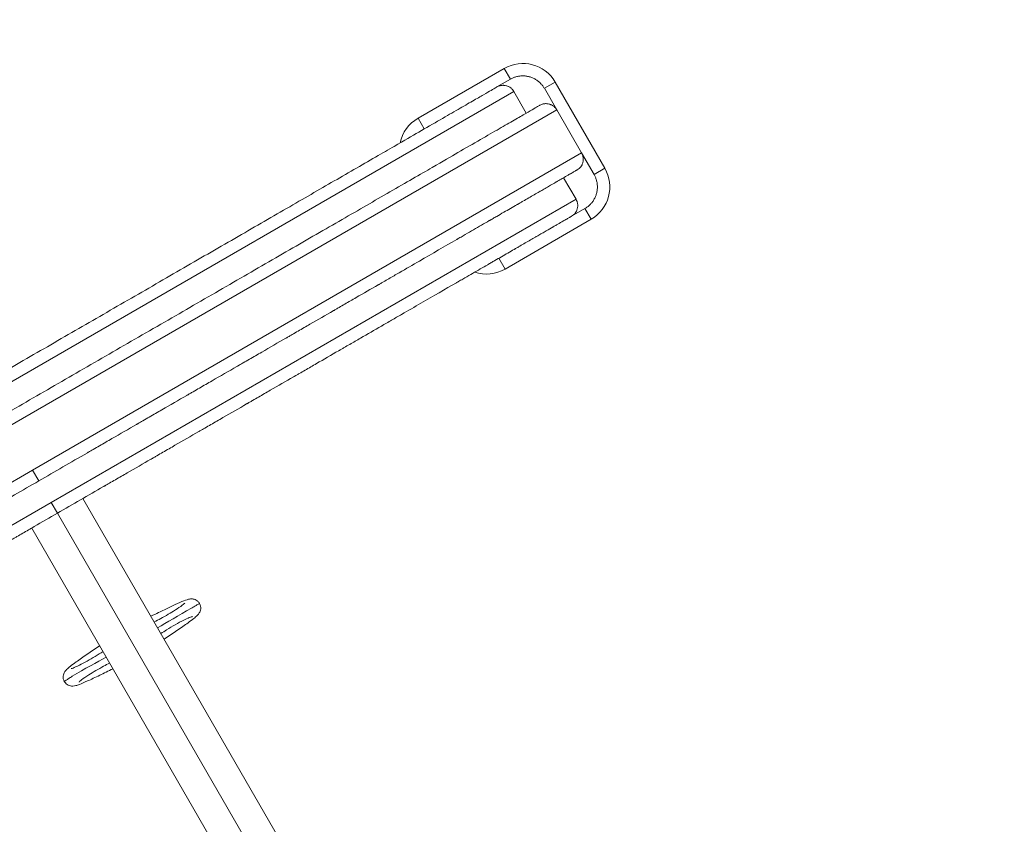
# Model space of a CAD drawing. Extents: x 71371 to 96571, y -30653 to 22807.
# Drawn here: x 76572 to 77175, y -8370 to -7877 of the extents above; entities that cross this region are included whole.
import ezdxf

# ---------------------------------------------------------------- set-up
doc = ezdxf.new("R2010")
doc.units = 0
doc.header["$MEASUREMENT"] = 0
doc.header["$PDMODE"] = 1
doc.layers.get('0').update_dxf_attribs({"linetype": 'CONTINUOUS'})
doc.layers.get('DefPoints').update_dxf_attribs({"linetype": 'CONTINUOUS'})
for name, color, linetype, lineweight in [('FRAM3', 1, 'CONTINUOUS', 50), ('外形線', 7, 'CONTINUOUS', 18), ('寸法線', 3, 'CONTINUOUS', 18)]:
    doc.layers.add(name, color=color, linetype=linetype, lineweight=lineweight)
doc.styles.get("Standard").update_dxf_attribs({"font": 'TXT.SHX', "bigfont": 'bigfont.shx'})
doc.dimstyles.new('60-100', dxfattribs={"dimscale": 60, "dimtxt": 3, "dimasz": 3, "dimexe": 0, "dimexo": 1, "dimgap": 1, "dimtad": 3, "dimdec": 1, "dimlfac": 1.666667, "dimdsep": 46, "dimtxsty": 'Standard', "dimblk": 'DOTSMALL', "dimcen": 0, "dimclrd": 256, "dimclre": 256, "dimclrt": 7, "dimadec": 3, "dimazin": 2, "dimtfac": 1, "dimtdec": 1, "dimtix": 1, "dimtmove": 2, "dimatfit": 2, "dimldrblk": 'OPEN', "dimfxl": 0, "dimtolj": 1, "dimlwd": -1, "dimlwe": -1, "dimarcsym": 0})

# ---------------------------------------------------------------- blocks, each defined once
blk = doc.blocks.new('_DotSmall')
at = {"layer": 'FRAM3', "color": 0, "const_width": 0.5}
blk.add_lwpolyline([(-0.0625, 0, 1), (0.0625, 0, 1)], format="xyb", close=True, dxfattribs=at)
blk = doc.blocks.new('*D53')
at = {"layer": 'DefPoints', "color": 0, "ltscale": 5}
for p in [(82796.35, -3158.91), (82796.35, -5608.47), (74551.59, -8654.72)]:
    blk.add_point(p, dxfattribs=at)
at = {"layer": '寸法線', "ltscale": 5}
for p, q in [((74551.59, -8594.72), (74551.59, -3158.91)), ((74551.59, -3158.91), (82796.35, -3158.91)), ((82796.35, -5548.47), (82796.35, -3158.91))]:
    blk.add_line(p, q, dxfattribs=at)
at = {"layer": '寸法線', "ltscale": 5, "xscale": 180, "yscale": 180, "zscale": 180, "rotation": 180}
blk.add_blockref('_DotSmall', (74551.59, -3158.91), dxfattribs=at)
at = {"layer": '寸法線', "ltscale": 5, "xscale": 180, "yscale": 180, "zscale": 180}
blk.add_blockref('_DotSmall', (82796.35, -3158.91), dxfattribs=at)
at = {"layer": '寸法線', "color": 7, "ltscale": 5, "insert": (78673.97, -3008.91), "char_height": 180, "attachment_point": 5}
blk.add_mtext('\\A1;13800', dxfattribs=at)
blk = doc.blocks.new('_OPEN')
at = {"color": 0, "linetype": 'ByBlock'}
for p, q in [((-1, 0.1667), (0, 0)), ((0, 0), (-1, -0.1667)), ((0, 0), (-1, 0))]:
    blk.add_line(p, q, dxfattribs=at)

msp = doc.modelspace()

# ---------------------------------------------------------------- linework, layer by layer
at = {"layer": '外形線'}
for p, q in [((76868.622, -7907.186), (76815.83, -7937.666)), ((76872.432, -7913.785), (76868.622, -7907.186)), ((76864.184, -7918.548), (76872.432, -7913.785)), ((76893.251, -7919.363), (76899.85, -7915.553)), ((76930.33, -7968.346), (76899.85, -7915.553)), ((76874.593, -7921.337), (76552.886, -8107.074)), ((76882.213, -7934.535), (76874.593, -7921.337)), ((76893.251, -7919.363), (76900.871, -7932.562)), ((76564.316, -8126.872), (76900.871, -7932.562)), ((76900.871, -7932.562), (76916.111, -7958.958)), ((76815.83, -7937.666), (76819.64, -7944.265)), ((76579.556, -8153.268), (76916.111, -7958.958)), ((76916.111, -7958.958), (76923.731, -7972.156)), ((76923.731, -7972.156), (76930.33, -7968.346)), ((76912.693, -7987.328), (76905.073, -7974.13)), ((76590.986, -8173.065), (76912.693, -7987.328)), ((76918.152, -7992.975), (76909.904, -7997.737)), ((76918.152, -7992.975), (76921.962, -7999.574)), ((76869.17, -8030.054), (76921.962, -7999.574)), ((76869.17, -8030.054), (76865.36, -8023.455)), ((76243.001, -8347.578), (76579.556, -8153.268)), ((76583.366, -8159.867), (76579.556, -8153.268)), ((76269.279, -8358.803), (76590.986, -8173.065)), ((76594.796, -8179.665), (76590.986, -8173.065)), ((76779.061, -8462.627), (76610.469, -8170.616)), ((76763.388, -8471.675), (76594.796, -8179.665)), ((76747.716, -8480.724), (76579.123, -8188.713))]:
    msp.add_line(p, q, dxfattribs=at)
for centre, start, end in [((76880.052, -7926.983), 30, 120), ((76827.26, -7957.463), 120, 168.189685), ((76910.532, -7979.776), 300, 30), ((76857.74, -8010.256), 251.810315, 300)]:
    msp.add_arc(centre, 22.86, start, end, dxfattribs=at)
for points in [[(76872.432, -7913.785), (76880.164, -7909.322), (76888.787, -7911.632), (76893.251, -7919.363)], [(76864.184, -7918.548), (76864.184, -7918.548), (76733.662, -7993.905), (76549.076, -8100.475)], [(76890.462, -7929.773), (76890.462, -7929.773), (76753.789, -8008.68), (76560.506, -8120.273)], [(76923.731, -7972.156), (76928.194, -7979.888), (76925.884, -7988.511), (76918.152, -7992.975)]]:
    msp.add_rational_spline(points, [1, 0.804737854124, 0.804737854124, 1], degree=3, dxfattribs=at)
for points, knots in [([(76874.593, -7921.337), (76874.341, -7920.901), (76874.051, -7920.497), (76873.56, -7919.938), (76873.388, -7919.759), (76873.023, -7919.417), (76872.83, -7919.253), (76872.236, -7918.798), (76871.815, -7918.536), (76871.146, -7918.205), (76870.916, -7918.105), (76870.446, -7917.928), (76870.208, -7917.852), (76869.489, -7917.658), (76868.999, -7917.577), (76868.25, -7917.527), (76867.997, -7917.523), (76867.499, -7917.539), (76867.004, -7917.579), (76866.515, -7917.667), (76866.03, -7917.78), (76865.788, -7917.849), (76865.075, -7918.09), (76864.619, -7918.296), (76864.184, -7918.548)], [0, 0, 0, 0, 0.002479928, 0.002479928, 0.003719892, 0.003719892, 0.004959856, 0.004959856, 0.007439784, 0.007439784, 0.008679748, 0.008679748, 0.009919712, 0.009919712, 0.012399639, 0.012399639, 0.013639603, 0.013639603, 0.014879567, 0.016119531, 0.016119531, 0.017359495, 0.017359495, 0.019839423, 0.019839423, 0.019839423, 0.019839423]), ([(76900.871, -7932.562), (76900.619, -7932.126), (76900.329, -7931.722), (76899.838, -7931.162), (76899.666, -7930.984), (76899.301, -7930.642), (76899.108, -7930.478), (76898.514, -7930.022), (76898.093, -7929.76), (76897.424, -7929.43), (76897.194, -7929.33), (76896.724, -7929.153), (76896.486, -7929.076), (76895.767, -7928.883), (76895.277, -7928.802), (76894.528, -7928.752), (76894.275, -7928.748), (76893.777, -7928.764), (76893.282, -7928.804), (76892.793, -7928.892), (76892.308, -7929.005), (76892.066, -7929.074), (76891.353, -7929.315), (76890.897, -7929.521), (76890.462, -7929.773)], [0, 0, 0, 0, 0.002479928, 0.002479928, 0.003719892, 0.003719892, 0.004959856, 0.004959856, 0.007439784, 0.007439784, 0.008679748, 0.008679748, 0.009919712, 0.009919712, 0.012399639, 0.012399639, 0.013639603, 0.013639603, 0.014879567, 0.016119531, 0.016119531, 0.017359495, 0.017359495, 0.019839423, 0.019839423, 0.019839423, 0.019839423]), ([(76913.322, -7969.367), (76913.757, -7969.116), (76914.161, -7968.826), (76914.721, -7968.335), (76914.9, -7968.162), (76915.242, -7967.797), (76915.405, -7967.605), (76915.861, -7967.011), (76916.123, -7966.59), (76916.453, -7965.92), (76916.554, -7965.69), (76916.731, -7965.22), (76916.807, -7964.983), (76917, -7964.263), (76917.082, -7963.773), (76917.131, -7963.024), (76917.136, -7962.772), (76917.12, -7962.274), (76917.079, -7961.779), (76916.991, -7961.29), (76916.878, -7960.805), (76916.81, -7960.563), (76916.568, -7959.849), (76916.362, -7959.394), (76916.111, -7958.958)], [0, 0, 0, 0, 0.002479928, 0.002479928, 0.003719892, 0.003719892, 0.004959856, 0.004959856, 0.007439784, 0.007439784, 0.008679748, 0.008679748, 0.009919712, 0.009919712, 0.012399639, 0.012399639, 0.013639603, 0.013639603, 0.014879567, 0.016119531, 0.016119531, 0.017359495, 0.017359495, 0.019839423, 0.019839423, 0.019839423, 0.019839423]), ([(76913.322, -7969.367), (76913.322, -7969.367), (76913.155, -7969.464), (76912.668, -7969.745), (76912.352, -7969.927), (76912.175, -7970.029), (76912.083, -7970.083), (76912.035, -7970.11), (76912.011, -7970.124), (76911.999, -7970.131), (76911.994, -7970.134), (76911.99, -7970.136), (76911.989, -7970.137), (76911.527, -7970.403), (76910.66, -7970.904), (76909.34, -7971.666), (76908.602, -7972.092), (76908.214, -7972.316), (76908.015, -7972.431), (76907.915, -7972.489), (76907.864, -7972.518), (76907.839, -7972.533), (76907.828, -7972.539), (76907.82, -7972.543), (76907.817, -7972.545), (76906.854, -7973.101), (76905.231, -7974.038), (76903.016, -7975.317), (76901.827, -7976.004), (76901.213, -7976.358), (76900.901, -7976.539), (76900.743, -7976.629), (76900.664, -7976.675), (76900.63, -7976.695), (76900.608, -7976.708), (76900.597, -7976.714), (76899.098, -7977.579), (76896.679, -7978.976), (76893.527, -7980.796), (76891.868, -7981.753), (76891.018, -7982.244), (76890.588, -7982.492), (76890.372, -7982.617), (76890.264, -7982.68), (76890.217, -7982.707), (76890.186, -7982.725), (76890.171, -7982.733), (76888.124, -7983.915), (76884.889, -7985.783), (76880.785, -7988.152), (76878.65, -7989.385), (76877.562, -7990.013), (76877.013, -7990.33), (76876.737, -7990.489), (76876.599, -7990.569), (76876.539, -7990.603), (76876.5, -7990.626), (76876.48, -7990.638), (76873.886, -7992.135), (76869.84, -7994.471), (76864.797, -7997.383), (76862.194, -7998.886), (76860.872, -7999.649), (76860.207, -8000.033), (76859.872, -8000.226), (76859.729, -8000.309), (76859.633, -8000.364), (76859.586, -8000.392), (76856.438, -8002.209), (76851.612, -8004.995), (76845.673, -8008.424), (76842.626, -8010.183), (76841.084, -8011.074), (76840.307, -8011.522), (76839.974, -8011.715), (76839.751, -8011.843), (76839.64, -8011.907), (76832.349, -8016.117), (76824.733, -8020.514), (76812.653, -8027.488), (76806.465, -8031.061), (76798.987, -8035.378), (76795.183, -8037.574), (76793.265, -8038.682), (76792.302, -8039.238), (76791.889, -8039.477), (76791.613, -8039.636), (76791.474, -8039.716), (76786.939, -8042.334), (76780.214, -8046.217), (76772.143, -8050.877), (76768.051, -8053.24), (76765.99, -8054.429), (76764.957, -8055.026), (76764.439, -8055.325), (76764.217, -8055.453), (76764.069, -8055.538), (76763.994, -8055.581), (76759.23, -8058.332), (76752.086, -8062.457), (76743.562, -8067.378), (76739.253, -8069.866), (76737.087, -8071.116), (76736.001, -8071.743), (76735.457, -8072.057), (76735.185, -8072.214), (76735.068, -8072.282), (76734.991, -8072.327), (76734.951, -8072.35), (76730.012, -8075.201), (76722.575, -8079.495), (76713.748, -8084.591), (76709.297, -8087.161), (76707.062, -8088.451), (76705.942, -8089.098), (76705.382, -8089.421), (76705.101, -8089.583), (76704.981, -8089.653), (76704.901, -8089.699), (76704.86, -8089.723), (76699.796, -8092.647), (76692.193, -8097.036), (76683.212, -8102.221), (76678.693, -8104.83), (76676.427, -8106.138), (76675.292, -8106.794), (76674.724, -8107.122), (76674.44, -8107.286), (76674.318, -8107.356), (76674.237, -8107.403), (76674.196, -8107.427), (76669.089, -8110.375), (76661.444, -8114.789), (76652.45, -8119.981), (76647.934, -8122.589), (76645.672, -8123.895), (76644.539, -8124.549), (76643.972, -8124.876), (76643.689, -8125.04), (76643.547, -8125.121), (76643.487, -8125.157), (76643.446, -8125.18), (76643.425, -8125.192), (76638.373, -8128.109), (76630.799, -8132.482), (76621.921, -8137.608), (76617.471, -8140.177), (76615.243, -8141.463), (76614.129, -8142.106), (76613.571, -8142.428), (76613.293, -8142.589), (76613.153, -8142.67), (76613.094, -8142.704), (76613.054, -8142.727), (76613.033, -8142.739), (76603.151, -8148.444), (76593.268, -8154.15), (76583.366, -8159.867)], [0, 0, 0, 0, 0.015625, 0.0234375, 0.02734375, 0.02929688, 0.03027344, 0.03076172, 0.03100586, 0.03112793, 0.03118896, 0.03118896, 0.03125, 0.03125, 0.046875, 0.0546875, 0.05859375, 0.06054687, 0.06152344, 0.06201172, 0.06225586, 0.06237793, 0.06243896, 0.06243896, 0.0625, 0.0625, 0.078125, 0.0859375, 0.08984375, 0.09179687, 0.09277344, 0.09326172, 0.09350586, 0.09362793, 0.09362793, 0.09375, 0.09375, 0.109375, 0.1171875, 0.12109375, 0.12304687, 0.12402344, 0.12451172, 0.12475586, 0.12487793, 0.12487793, 0.125, 0.125, 0.140625, 0.1484375, 0.15234375, 0.15429687, 0.15527344, 0.15576172, 0.15600586, 0.15612793, 0.15612793, 0.15625, 0.15625, 0.171875, 0.1796875, 0.18359375, 0.18554687, 0.18652344, 0.18701172, 0.18725586, 0.18725586, 0.1875, 0.1875, 0.203125, 0.2109375, 0.21484375, 0.21679687, 0.21777344, 0.21826172, 0.21826172, 0.21875, 0.21875, 0.25, 0.25, 0.265625, 0.2734375, 0.27734375, 0.27929687, 0.28027344, 0.28076172, 0.28076172, 0.28125, 0.28125, 0.296875, 0.3046875, 0.30859375, 0.31054687, 0.31152344, 0.31201172, 0.31225586, 0.31225586, 0.3125, 0.3125, 0.328125, 0.3359375, 0.33984375, 0.34179687, 0.34277344, 0.34326172, 0.34350586, 0.34362793, 0.34362793, 0.34375, 0.34375, 0.359375, 0.3671875, 0.37109375, 0.37304687, 0.37402344, 0.37451172, 0.37475586, 0.37487793, 0.37487793, 0.375, 0.375, 0.390625, 0.3984375, 0.40234375, 0.40429687, 0.40527344, 0.40576172, 0.40600586, 0.40612793, 0.40612793, 0.40625, 0.40625, 0.421875, 0.4296875, 0.43359375, 0.43554687, 0.43652344, 0.43701172, 0.43725586, 0.43737793, 0.43743896, 0.43743896, 0.4375, 0.4375, 0.453125, 0.4609375, 0.46484375, 0.46679687, 0.46777344, 0.46826172, 0.46850586, 0.46862793, 0.46868896, 0.46868896, 0.46875, 0.46875, 0.5, 0.5, 0.5, 0.5]), ([(76909.904, -7997.737), (76910.339, -7997.486), (76910.743, -7997.195), (76911.303, -7996.705), (76911.482, -7996.532), (76911.824, -7996.167), (76911.987, -7995.975), (76912.443, -7995.381), (76912.705, -7994.96), (76913.035, -7994.29), (76913.135, -7994.06), (76913.313, -7993.59), (76913.389, -7993.353), (76913.582, -7992.633), (76913.664, -7992.143), (76913.713, -7991.394), (76913.718, -7991.142), (76913.702, -7990.643), (76913.661, -7990.148), (76913.573, -7989.66), (76913.46, -7989.175), (76913.392, -7988.932), (76913.15, -7988.219), (76912.944, -7987.764), (76912.693, -7987.328)], [0, 0, 0, 0, 0.002479928, 0.002479928, 0.003719892, 0.003719892, 0.004959856, 0.004959856, 0.007439784, 0.007439784, 0.008679748, 0.008679748, 0.009919712, 0.009919712, 0.012399639, 0.012399639, 0.013639603, 0.013639603, 0.014879567, 0.016119531, 0.016119531, 0.017359495, 0.017359495, 0.019839423, 0.019839423, 0.019839423, 0.019839423]), ([(76909.904, -7997.737), (76909.904, -7997.737), (76909.744, -7997.829), (76909.28, -7998.097), (76908.977, -7998.272), (76908.809, -7998.369), (76908.72, -7998.42), (76908.675, -7998.446), (76908.652, -7998.46), (76908.641, -7998.466), (76908.636, -7998.469), (76908.632, -7998.471), (76908.631, -7998.472), (76908.19, -7998.727), (76907.362, -7999.204), (76906.101, -7999.932), (76905.397, -8000.339), (76905.026, -8000.553), (76904.836, -8000.663), (76904.74, -8000.718), (76904.692, -8000.746), (76904.671, -8000.758), (76904.657, -8000.766), (76904.65, -8000.77), (76903.727, -8001.303), (76902.177, -8002.198), (76900.061, -8003.42), (76898.926, -8004.075), (76898.34, -8004.414), (76898.041, -8004.586), (76897.891, -8004.672), (76897.816, -8004.716), (76897.783, -8004.735), (76897.762, -8004.747), (76897.751, -8004.753), (76896.32, -8005.58), (76894.01, -8006.913), (76890.999, -8008.651), (76889.416, -8009.566), (76888.604, -8010.034), (76888.193, -8010.272), (76887.987, -8010.391), (76887.883, -8010.451), (76887.839, -8010.476), (76887.809, -8010.493), (76887.794, -8010.502), (76885.84, -8011.63), (76882.751, -8013.414), (76878.831, -8015.677), (76876.792, -8016.854), (76875.753, -8017.454), (76875.229, -8017.757), (76874.965, -8017.909), (76874.833, -8017.985), (76874.777, -8018.018), (76874.739, -8018.039), (76874.72, -8018.05), (76872.243, -8019.481), (76868.379, -8021.711), (76863.562, -8024.492), (76861.077, -8025.927), (76859.815, -8026.656), (76859.179, -8027.023), (76858.86, -8027.207), (76858.723, -8027.286), (76858.631, -8027.339), (76858.586, -8027.365), (76855.58, -8029.101), (76850.971, -8031.762), (76845.299, -8035.036), (76842.39, -8036.716), (76840.916, -8037.567), (76840.175, -8037.995), (76839.856, -8038.179), (76839.644, -8038.302), (76839.538, -8038.363), (76832.575, -8042.383), (76825.302, -8046.582), (76813.765, -8053.243), (76807.856, -8056.654), (76800.714, -8060.778), (76797.081, -8062.875), (76795.25, -8063.933), (76794.33, -8064.464), (76793.935, -8064.692), (76793.671, -8064.844), (76793.539, -8064.92), (76789.208, -8067.421), (76782.786, -8071.129), (76775.078, -8075.579), (76771.17, -8077.835), (76769.202, -8078.971), (76768.215, -8079.541), (76767.721, -8079.826), (76767.509, -8079.949), (76767.367, -8080.03), (76767.296, -8080.072), (76762.746, -8082.698), (76755.923, -8086.638), (76747.783, -8091.337), (76743.668, -8093.713), (76741.599, -8094.908), (76740.562, -8095.506), (76740.043, -8095.806), (76739.783, -8095.956), (76739.672, -8096.021), (76739.597, -8096.063), (76739.56, -8096.085), (76734.843, -8098.808), (76727.741, -8102.909), (76719.311, -8107.776), (76715.06, -8110.23), (76712.926, -8111.462), (76711.856, -8112.08), (76711.321, -8112.389), (76711.053, -8112.543), (76710.938, -8112.61), (76710.862, -8112.654), (76710.823, -8112.676), (76705.986, -8115.469), (76698.726, -8119.66), (76690.149, -8124.612), (76685.834, -8127.104), (76683.669, -8128.354), (76682.585, -8128.979), (76682.043, -8129.292), (76681.772, -8129.449), (76681.655, -8129.516), (76681.578, -8129.561), (76681.538, -8129.584), (76676.661, -8132.4), (76669.361, -8136.614), (76660.772, -8141.574), (76656.459, -8144.064), (76654.298, -8145.311), (76653.216, -8145.936), (76652.675, -8146.248), (76652.405, -8146.404), (76652.289, -8146.471), (76652.211, -8146.516), (76652.171, -8146.539), (76647.328, -8149.335), (76640.095, -8153.511), (76631.616, -8158.407), (76627.366, -8160.86), (76625.239, -8162.088), (76624.174, -8162.703), (76623.642, -8163.01), (76623.376, -8163.164), (76623.243, -8163.241), (76623.186, -8163.274), (76623.148, -8163.296), (76623.128, -8163.307), (76613.691, -8168.755), (76604.253, -8174.205), (76594.796, -8179.665)], [0, 0, 0, 0, 0.015625, 0.0234375, 0.02734375, 0.02929687, 0.03027344, 0.03076172, 0.03100586, 0.03112793, 0.03118896, 0.03118896, 0.03125, 0.03125, 0.046875, 0.0546875, 0.05859375, 0.06054687, 0.06152344, 0.06201172, 0.06225586, 0.06237793, 0.06237793, 0.0625, 0.0625, 0.078125, 0.0859375, 0.08984375, 0.09179687, 0.09277344, 0.09326172, 0.09350586, 0.09362793, 0.09362793, 0.09375, 0.09375, 0.109375, 0.1171875, 0.12109375, 0.12304687, 0.12402344, 0.12451172, 0.12475586, 0.12487793, 0.12487793, 0.125, 0.125, 0.140625, 0.1484375, 0.15234375, 0.15429687, 0.15527344, 0.15576172, 0.15600586, 0.15612793, 0.15612793, 0.15625, 0.15625, 0.171875, 0.1796875, 0.18359375, 0.18554687, 0.18652344, 0.18701172, 0.18725586, 0.18725586, 0.1875, 0.1875, 0.203125, 0.2109375, 0.21484375, 0.21679687, 0.21777344, 0.21826172, 0.21826172, 0.21875, 0.21875, 0.25, 0.25, 0.265625, 0.2734375, 0.27734375, 0.27929687, 0.28027344, 0.28076172, 0.28076172, 0.28125, 0.28125, 0.296875, 0.3046875, 0.30859375, 0.31054687, 0.31152344, 0.31201172, 0.31225586, 0.31225586, 0.3125, 0.3125, 0.328125, 0.3359375, 0.33984375, 0.34179687, 0.34277344, 0.34326172, 0.34350586, 0.34362793, 0.34362793, 0.34375, 0.34375, 0.359375, 0.3671875, 0.37109375, 0.37304687, 0.37402344, 0.37451172, 0.37475586, 0.37487793, 0.37487793, 0.375, 0.375, 0.390625, 0.3984375, 0.40234375, 0.40429687, 0.40527344, 0.40576172, 0.40600586, 0.40612793, 0.40612793, 0.40625, 0.40625, 0.421875, 0.4296875, 0.43359375, 0.43554687, 0.43652344, 0.43701172, 0.43725586, 0.43737793, 0.43737793, 0.4375, 0.4375, 0.453125, 0.4609375, 0.46484375, 0.46679687, 0.46777344, 0.46826172, 0.46850586, 0.46862793, 0.46868896, 0.46868896, 0.46875, 0.46875, 0.5, 0.5, 0.5, 0.5]), ([(76583.366, -8159.867), (76578.415, -8162.726), (76570.995, -8167.009), (76562.352, -8172), (76558.034, -8174.493), (76555.876, -8175.739), (76554.797, -8176.362), (76554.257, -8176.673), (76553.988, -8176.829), (76553.853, -8176.907), (76553.795, -8176.94), (76553.756, -8176.962), (76553.738, -8176.973), (76548.62, -8179.928), (76540.998, -8184.328), (76532.148, -8189.438), (76527.734, -8191.987), (76525.529, -8193.259), (76524.427, -8193.895), (76523.877, -8194.213), (76523.601, -8194.372), (76523.464, -8194.452), (76523.405, -8194.486), (76523.365, -8194.509), (76523.346, -8194.52), (76518.143, -8197.523), (76510.413, -8201.987), (76501.469, -8207.15), (76497.016, -8209.721), (76494.794, -8211.004), (76493.685, -8211.645), (76493.13, -8211.965), (76492.853, -8212.125), (76492.734, -8212.193), (76492.655, -8212.239), (76492.616, -8212.261), (76487.38, -8215.285), (76479.649, -8219.748), (76470.743, -8224.89), (76466.318, -8227.445), (76464.112, -8228.719), (76463.011, -8229.354), (76462.461, -8229.672), (76462.186, -8229.831), (76462.068, -8229.899), (76461.989, -8229.944), (76461.951, -8229.966), (76456.781, -8232.951), (76449.172, -8237.344), (76440.446, -8242.382), (76436.12, -8244.88), (76433.966, -8246.123), (76432.892, -8246.743), (76432.355, -8247.053), (76432.087, -8247.208), (76431.972, -8247.274), (76431.896, -8247.319), (76431.858, -8247.34), (76426.841, -8250.237), (76419.481, -8254.486), (76411.083, -8259.335), (76406.931, -8261.732), (76404.867, -8262.924), (76403.838, -8263.518), (76403.324, -8263.814), (76403.104, -8263.941), (76402.958, -8264.026), (76402.885, -8264.068), (76398.07, -8266.848), (76391.087, -8270.879), (76383.166, -8275.453), (76379.262, -8277.707), (76377.324, -8278.826), (76376.359, -8279.383), (76375.946, -8279.621), (76375.67, -8279.78), (76375.534, -8279.859), (76366.553, -8285.044), (76358.105, -8289.921), (76346.025, -8296.896), (76340.149, -8300.288), (76333.581, -8304.081), (76330.368, -8305.935), (76328.78, -8306.852), (76327.99, -8307.308), (76327.653, -8307.503), (76327.428, -8307.633), (76327.315, -8307.698), (76323.634, -8309.824), (76318.455, -8312.814), (76312.722, -8316.124), (76309.932, -8317.734), (76308.557, -8318.528), (76307.874, -8318.922), (76307.534, -8319.119), (76307.388, -8319.203), (76307.291, -8319.259), (76307.242, -8319.287), (76304.128, -8321.086), (76299.712, -8323.635), (76294.884, -8326.422), (76292.551, -8327.769), (76291.404, -8328.431), (76290.836, -8328.759), (76290.554, -8328.923), (76290.412, -8329.004), (76290.352, -8329.039), (76290.312, -8329.062), (76290.291, -8329.074), (76287.738, -8330.548), (76284.125, -8332.634), (76280.241, -8334.876), (76278.382, -8335.95), (76277.472, -8336.475), (76277.023, -8336.734), (76276.8, -8336.863), (76276.688, -8336.928), (76276.64, -8336.955), (76276.609, -8336.974), (76276.593, -8336.983), (76274.587, -8338.141), (76271.792, -8339.755), (76268.859, -8341.448), (76267.476, -8342.247), (76266.804, -8342.634), (76266.474, -8342.825), (76266.31, -8342.92), (76266.228, -8342.967), (76266.193, -8342.987), (76266.17, -8343), (76266.158, -8343.007), (76264.697, -8343.851), (76262.705, -8345.001), (76260.705, -8346.156), (76259.785, -8346.687), (76259.345, -8346.941), (76259.13, -8347.065), (76259.024, -8347.126), (76258.971, -8347.157), (76258.945, -8347.172), (76258.934, -8347.178), (76258.926, -8347.183), (76258.922, -8347.185), (76257.987, -8347.725), (76256.767, -8348.429), (76255.653, -8349.072), (76255.173, -8349.349), (76254.953, -8349.477), (76254.847, -8349.538), (76254.796, -8349.567), (76254.77, -8349.582), (76254.758, -8349.589), (76254.752, -8349.593), (76254.749, -8349.595), (76254.747, -8349.596), (76253.855, -8350.11), (76253.41, -8350.367), (76253.41, -8350.367)], [0.5, 0.5, 0.5, 0.5, 0.515625, 0.5234375, 0.52734375, 0.52929687, 0.53027344, 0.53076172, 0.53100586, 0.53112793, 0.53118896, 0.53118896, 0.53125, 0.53125, 0.546875, 0.5546875, 0.55859375, 0.56054687, 0.56152344, 0.56201172, 0.56225586, 0.56237793, 0.56243896, 0.56243896, 0.5625, 0.5625, 0.578125, 0.5859375, 0.58984375, 0.59179687, 0.59277344, 0.59326172, 0.59350586, 0.59362793, 0.59362793, 0.59375, 0.59375, 0.609375, 0.6171875, 0.62109375, 0.62304687, 0.62402344, 0.62451172, 0.62475586, 0.62487793, 0.62487793, 0.625, 0.625, 0.640625, 0.6484375, 0.65234375, 0.65429687, 0.65527344, 0.65576172, 0.65600586, 0.65612793, 0.65612793, 0.65625, 0.65625, 0.671875, 0.6796875, 0.68359375, 0.68554687, 0.68652344, 0.68701172, 0.68725586, 0.68725586, 0.6875, 0.6875, 0.703125, 0.7109375, 0.71484375, 0.71679687, 0.71777344, 0.71826172, 0.71826172, 0.71875, 0.71875, 0.75, 0.75, 0.765625, 0.7734375, 0.77734375, 0.77929687, 0.78027344, 0.78076172, 0.78076172, 0.78125, 0.78125, 0.796875, 0.8046875, 0.80859375, 0.81054687, 0.81152344, 0.81201172, 0.81225586, 0.81225586, 0.8125, 0.8125, 0.828125, 0.8359375, 0.83984375, 0.84179687, 0.84277344, 0.84326172, 0.84350586, 0.84362793, 0.84362793, 0.84375, 0.84375, 0.859375, 0.8671875, 0.87109375, 0.87304687, 0.87402344, 0.87451172, 0.87475586, 0.87487793, 0.87487793, 0.875, 0.875, 0.890625, 0.8984375, 0.90234375, 0.90429687, 0.90527344, 0.90576172, 0.90600586, 0.90612793, 0.90612793, 0.90625, 0.90625, 0.921875, 0.9296875, 0.93359375, 0.93554687, 0.93652344, 0.93701172, 0.93725586, 0.93737793, 0.93743896, 0.93743896, 0.9375, 0.9375, 0.953125, 0.9609375, 0.96484375, 0.96679687, 0.96777344, 0.96826172, 0.96850586, 0.96862793, 0.96868896, 0.96868896, 0.96875, 0.96875, 1, 1, 1, 1]), ([(76594.796, -8179.665), (76590.067, -8182.395), (76582.982, -8186.485), (76574.728, -8191.251), (76570.604, -8193.632), (76568.543, -8194.822), (76567.512, -8195.417), (76566.997, -8195.714), (76566.74, -8195.863), (76566.611, -8195.937), (76566.556, -8195.969), (76566.519, -8195.99), (76566.501, -8196.001), (76561.614, -8198.822), (76554.335, -8203.025), (76545.883, -8207.905), (76541.667, -8210.339), (76539.562, -8211.554), (76538.51, -8212.162), (76537.984, -8212.465), (76537.721, -8212.617), (76537.608, -8212.682), (76537.533, -8212.725), (76537.497, -8212.746), (76532.508, -8215.626), (76525.126, -8219.889), (76516.584, -8224.82), (76512.332, -8227.275), (76510.21, -8228.5), (76509.15, -8229.112), (76508.621, -8229.418), (76508.356, -8229.571), (76508.243, -8229.636), (76508.167, -8229.68), (76508.13, -8229.701), (76503.129, -8232.588), (76495.747, -8236.851), (76487.241, -8241.761), (76483.015, -8244.201), (76480.908, -8245.418), (76479.857, -8246.025), (76479.331, -8246.328), (76479.069, -8246.48), (76478.956, -8246.545), (76478.881, -8246.588), (76478.845, -8246.609), (76473.908, -8249.46), (76466.641, -8253.655), (76458.307, -8258.466), (76454.176, -8260.852), (76452.119, -8262.039), (76451.093, -8262.631), (76450.581, -8262.927), (76450.325, -8263.075), (76450.215, -8263.138), (76450.142, -8263.181), (76450.106, -8263.201), (76445.314, -8265.968), (76438.286, -8270.026), (76430.266, -8274.656), (76426.301, -8276.945), (76424.33, -8278.083), (76423.347, -8278.651), (76422.856, -8278.934), (76422.646, -8279.055), (76422.506, -8279.136), (76422.437, -8279.176), (76417.838, -8281.831), (76411.17, -8285.681), (76403.605, -8290.049), (76399.877, -8292.201), (76398.026, -8293.27), (76397.104, -8293.802), (76396.709, -8294.03), (76396.447, -8294.182), (76396.316, -8294.257), (76387.74, -8299.208), (76379.672, -8303.866), (76368.136, -8310.527), (76362.524, -8313.767), (76356.251, -8317.388), (76353.183, -8319.16), (76351.666, -8320.035), (76350.912, -8320.471), (76350.59, -8320.657), (76350.375, -8320.781), (76350.268, -8320.843), (76346.752, -8322.873), (76341.806, -8325.728), (76336.331, -8328.89), (76333.667, -8330.427), (76332.353, -8331.186), (76331.701, -8331.562), (76331.376, -8331.75), (76331.237, -8331.83), (76331.145, -8331.884), (76331.098, -8331.911), (76328.123, -8333.628), (76323.907, -8336.063), (76319.296, -8338.725), (76317.068, -8340.011), (76315.973, -8340.643), (76315.43, -8340.956), (76315.16, -8341.112), (76315.025, -8341.19), (76314.968, -8341.224), (76314.929, -8341.246), (76314.91, -8341.257), (76312.471, -8342.665), (76309.021, -8344.657), (76305.312, -8346.798), (76303.536, -8347.824), (76302.668, -8348.325), (76302.238, -8348.573), (76302.025, -8348.696), (76301.919, -8348.757), (76301.873, -8348.784), (76301.843, -8348.801), (76301.827, -8348.81), (76299.913, -8349.916), (76297.242, -8351.457), (76294.442, -8353.074), (76293.121, -8353.837), (76292.48, -8354.207), (76292.164, -8354.389), (76292.007, -8354.48), (76291.929, -8354.525), (76291.896, -8354.544), (76291.874, -8354.557), (76291.863, -8354.563), (76290.467, -8355.369), (76288.565, -8356.467), (76286.654, -8357.57), (76285.776, -8358.077), (76285.356, -8358.32), (76285.151, -8358.438), (76285.049, -8358.497), (76284.999, -8358.526), (76284.977, -8358.538), (76284.963, -8358.547), (76284.956, -8358.551), (76284.059, -8359.068), (76282.894, -8359.741), (76281.83, -8360.356), (76281.372, -8360.62), (76281.161, -8360.742), (76281.06, -8360.8), (76281.011, -8360.828), (76280.987, -8360.842), (76280.975, -8360.849), (76280.97, -8360.852), (76280.966, -8360.854), (76280.965, -8360.855), (76280.113, -8361.347), (76279.688, -8361.592), (76279.688, -8361.592)], [0.5, 0.5, 0.5, 0.5, 0.515625, 0.5234375, 0.52734375, 0.52929688, 0.53027344, 0.53076172, 0.53100586, 0.53112793, 0.53118896, 0.53118896, 0.53125, 0.53125, 0.546875, 0.5546875, 0.55859375, 0.56054688, 0.56152344, 0.56201172, 0.56225586, 0.56237793, 0.56237793, 0.5625, 0.5625, 0.578125, 0.5859375, 0.58984375, 0.59179688, 0.59277344, 0.59326172, 0.59350586, 0.59362793, 0.59362793, 0.59375, 0.59375, 0.609375, 0.6171875, 0.62109375, 0.62304688, 0.62402344, 0.62451172, 0.62475586, 0.62487793, 0.62487793, 0.625, 0.625, 0.640625, 0.6484375, 0.65234375, 0.65429688, 0.65527344, 0.65576172, 0.65600586, 0.65612793, 0.65612793, 0.65625, 0.65625, 0.671875, 0.6796875, 0.68359375, 0.68554688, 0.68652344, 0.68701172, 0.68725586, 0.68725586, 0.6875, 0.6875, 0.703125, 0.7109375, 0.71484375, 0.71679688, 0.71777344, 0.71826172, 0.71826172, 0.71875, 0.71875, 0.75, 0.75, 0.765625, 0.7734375, 0.77734375, 0.77929688, 0.78027344, 0.78076172, 0.78076172, 0.78125, 0.78125, 0.796875, 0.8046875, 0.80859375, 0.81054688, 0.81152344, 0.81201172, 0.81225586, 0.81225586, 0.8125, 0.8125, 0.828125, 0.8359375, 0.83984375, 0.84179688, 0.84277344, 0.84326172, 0.84350586, 0.84362793, 0.84362793, 0.84375, 0.84375, 0.859375, 0.8671875, 0.87109375, 0.87304688, 0.87402344, 0.87451172, 0.87475586, 0.87487793, 0.87487793, 0.875, 0.875, 0.890625, 0.8984375, 0.90234375, 0.90429688, 0.90527344, 0.90576172, 0.90600586, 0.90612793, 0.90612793, 0.90625, 0.90625, 0.921875, 0.9296875, 0.93359375, 0.93554688, 0.93652344, 0.93701172, 0.93725586, 0.93737793, 0.93737793, 0.9375, 0.9375, 0.953125, 0.9609375, 0.96484375, 0.96679688, 0.96777344, 0.96826172, 0.96850586, 0.96862793, 0.96868896, 0.96868896, 0.96875, 0.96875, 1, 1, 1, 1]), ([(76652.108, -8242.736), (76653.7, -8241.96), (76655.293, -8241.186), (76659.246, -8239.264), (76661.597, -8238.133), (76665.996, -8236.056), (76668.066, -8235.105), (76671.584, -8233.575), (76673.003, -8232.997), (76674.89, -8232.412), (76675.453, -8232.244), (76676.562, -8232.133), (76676.855, -8232.117), (76677.418, -8232.135), (76677.67, -8232.157), (76678.348, -8232.264), (76678.798, -8232.382), (76679.664, -8232.738), (76680.091, -8232.977), (76680.904, -8233.59), (76681.292, -8233.983), (76681.728, -8234.58), (76681.836, -8234.748), (76681.936, -8234.92)], [13.3237801, 13.3237801, 13.3237801, 13.3237801, 14.2098825, 14.2098825, 15.6054709, 15.6054709, 17.1087434, 17.1087434, 18.6549633, 18.6549633, 19.3826552, 19.3826552, 19.6044141, 19.6044141, 19.7603376, 19.7603376, 20.0063996, 20.0063996, 20.2511918, 20.2511918, 20.5215226, 20.5215226, 20.621122, 20.621122, 20.621122, 20.621122]), ([(76654.143, -8246.263), (76655.479, -8245.565), (76656.805, -8244.869), (76661.241, -8242.458), (76664.301, -8240.716), (76668.645, -8237.933), (76670.106, -8236.929), (76672.109, -8235.376), (76672.755, -8234.812), (76672.913, -8234.655), (76672.923, -8234.644), (76672.923, -8234.644)], [2.8888232, 2.8888232, 2.8888232, 2.8888232, 4.2959184, 4.2959184, 7.6373077, 7.6373077, 9.4468244, 9.4468244, 10.5178725, 10.5178725, 10.6629401, 10.6629401, 10.6629401, 10.6629401]), ([(76681.936, -8234.92), (76681.936, -8234.921), (76681.764, -8235.021), (76680.852, -8235.549), (76679.205, -8236.502), (76669.925, -8241.866), (76661.815, -8246.556), (76656.191, -8249.809)], [0.71819111, 0.71819111, 0.71819111, 0.71819111, 0.73102825, 0.7492475, 0.76629701, 0.78207935, 0.94601842, 0.94601842, 0.94601842, 0.94601842]), ([(76681.936, -8234.92), (76682.225, -8235.421), (76682.437, -8235.975), (76682.673, -8237.086), (76682.703, -8237.657), (76682.605, -8238.722), (76682.48, -8239.232), (76682.169, -8240.073), (76681.989, -8240.425), (76681.637, -8241.007), (76681.463, -8241.247), (76681.046, -8241.774), (76680.81, -8242.027), (76679.929, -8242.914), (76679.247, -8243.484), (76677.437, -8244.919), (76676.262, -8245.795), (76672.973, -8248.165), (76670.621, -8249.799), (76665.807, -8253.09), (76663.334, -8254.755), (76660.651, -8256.571), (76660.451, -8256.705), (76660.251, -8256.84)], [0, 0, 0, 0, 0.2889599, 0.2889599, 0.5714512, 0.5714512, 0.8443313, 0.8443313, 1.0914042, 1.0914042, 1.3399595, 1.3399595, 1.7235108, 1.7235108, 2.7633576, 2.7633576, 3.9646936, 3.9646936, 5.6686153, 5.6686153, 7.1726705, 7.1726705, 7.2935745, 7.2935745, 7.2935745, 7.2935745]), ([(76677.667, -8242.86), (76677.667, -8242.86), (76677.656, -8242.863), (76677.568, -8242.886), (76677.395, -8242.938), (76676.785, -8243.149), (76676.24, -8243.356), (76674.614, -8244.023), (76673.48, -8244.546), (76668.883, -8246.821), (76665.308, -8248.913), (76660.575, -8251.819), (76659.41, -8252.561), (76658.225, -8253.306)], [1.4470642, 1.4470642, 1.4470642, 1.4470642, 1.5720919, 1.5720919, 2.0138658, 2.0138658, 2.6974814, 2.6974814, 4.0028573, 4.0028573, 7.9195763, 7.9195763, 9.2215889, 9.2215889, 9.2215889, 9.2215889]), ([(76599.057, -8282.72), (76598.77, -8282.214), (76598.561, -8281.655), (76598.335, -8280.538), (76598.31, -8279.966), (76598.417, -8278.905), (76598.545, -8278.401), (76598.859, -8277.569), (76599.039, -8277.222), (76599.392, -8276.644), (76599.567, -8276.405), (76599.989, -8275.875), (76600.23, -8275.62), (76601.144, -8274.705), (76601.865, -8274.108), (76603.753, -8272.621), (76604.954, -8271.731), (76608.276, -8269.345), (76610.623, -8267.717), (76615.428, -8264.434), (76617.906, -8262.765), (76620.513, -8261.002), (76620.638, -8260.918), (76620.762, -8260.834)], [0, 0, 0, 0, 0.2907025, 0.2907025, 0.5736982, 0.5736982, 0.8454666, 0.8454666, 1.0918068, 1.0918068, 1.3424151, 1.3424151, 1.7339713, 1.7339713, 2.8195817, 2.8195817, 4.0239751, 4.0239751, 5.7083982, 5.7083982, 7.2107675, 7.2107675, 7.2858295, 7.2858295, 7.2858295, 7.2858295]), ([(76603.347, -8274.814), (76603.347, -8274.814), (76603.354, -8274.813), (76603.422, -8274.795), (76603.578, -8274.749), (76604.138, -8274.559), (76604.654, -8274.366), (76606.17, -8273.75), (76607.215, -8273.273), (76611.46, -8271.204), (76614.778, -8269.305), (76619.655, -8266.354), (76621.222, -8265.365), (76622.799, -8264.362)], [1.4654653, 1.4654653, 1.4654653, 1.4654653, 1.5676618, 1.5676618, 1.9924114, 1.9924114, 2.6605003, 2.6605003, 3.870397, 3.870397, 7.5005114, 7.5005114, 9.2463321, 9.2463321, 9.2463321, 9.2463321]), ([(76624.781, -8267.796), (76619.057, -8270.857), (76610.795, -8275.253), (76601.676, -8280.93), (76600.067, -8281.956), (76599.194, -8282.555), (76599.046, -8282.701), (76599.057, -8282.72)], [0.0540377, 0.0540377, 0.0540377, 0.0540377, 0.21792677, 0.23371403, 0.25076828, 0.26899204, 0.28183222, 0.28183222, 0.28183222, 0.28183222]), ([(76626.852, -8271.41), (76625.612, -8272.064), (76624.385, -8272.703), (76619.998, -8275.086), (76616.888, -8276.854), (76612.455, -8279.684), (76610.957, -8280.708), (76608.919, -8282.287), (76608.263, -8282.859), (76608.099, -8283.02), (76608.089, -8283.031), (76608.089, -8283.031)], [2.8927727, 2.8927727, 2.8927727, 2.8927727, 4.1990742, 4.1990742, 7.5887914, 7.5887914, 9.4364424, 9.4364424, 10.5134008, 10.5134008, 10.6621187, 10.6621187, 10.6621187, 10.6621187]), ([(76628.913, -8274.942), (76626.111, -8276.306), (76623.331, -8277.657), (76618.045, -8280.197), (76615.49, -8281.403), (76611.382, -8283.266), (76609.716, -8283.984), (76607.568, -8284.805), (76606.889, -8285.044), (76605.645, -8285.378), (76605.095, -8285.518), (76604.034, -8285.554), (76603.786, -8285.551), (76603.095, -8285.494), (76602.611, -8285.406), (76601.712, -8285.104), (76601.286, -8284.905), (76600.453, -8284.374), (76600.043, -8284.023), (76599.454, -8283.346), (76599.239, -8283.041), (76599.057, -8282.72)], [13.329108, 13.329108, 13.329108, 13.329108, 14.8741571, 14.8741571, 16.5322751, 16.5322751, 18.0275123, 18.0275123, 18.8721151, 18.8721151, 19.4988071, 19.4988071, 19.6665766, 19.6665766, 19.9352902, 19.9352902, 20.1732627, 20.1732627, 20.4384276, 20.4384276, 20.6229785, 20.6229785, 20.6229785, 20.6229785])]:
    msp.add_open_spline(points, degree=3, knots=knots, dxfattribs=at)

# ---------------------------------------------------------------- dimensions: what is measured, and where the dimension line sits
at = {"layer": '寸法線', "ltscale": 5}
dim = msp.add_linear_dim(base=(82796.351, -3158.905), p1=(74551.586, -8654.715), p2=(82796.351, -5608.467), text='13800', dimstyle='60-100', dxfattribs=at)
dim.commit()
dim.dimension.update_dxf_attribs({"geometry": '*D53', "text_midpoint": (78673.968, -3008.905)})

doc.saveas('drawing.dxf')
